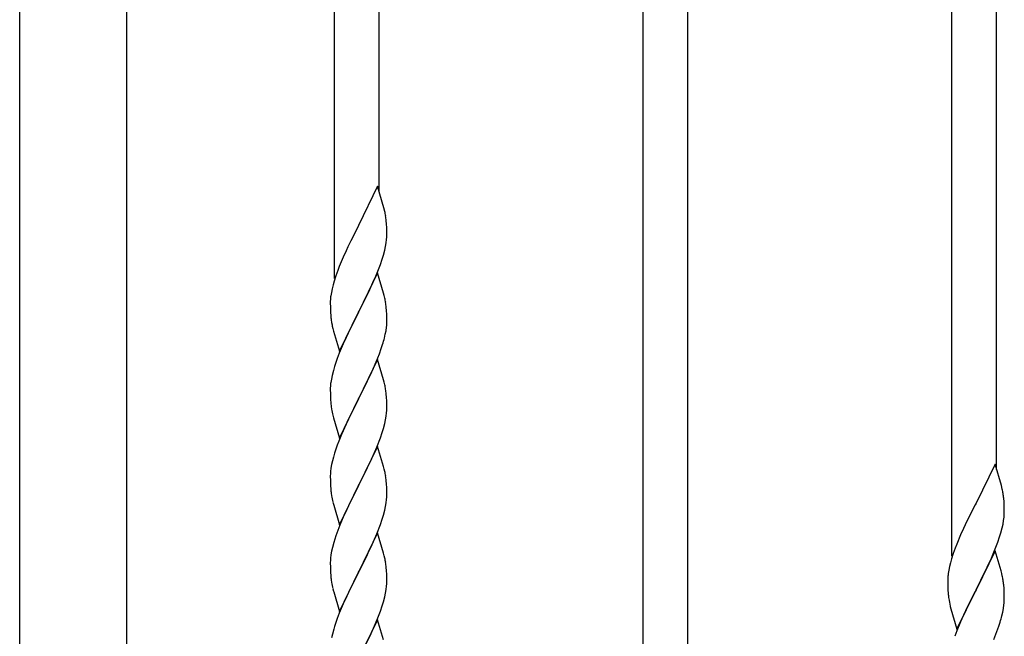
# Model space of a CAD drawing. Units: millimetres. Extents: x 0 to 8280, y 0 to 5795.
# Drawn here: x 3291 to 3664, y 2261 to 2495 of the extents above; entities that cross this region are included whole.
import ezdxf

# ---------------------------------------------------------------- set-up
doc = ezdxf.new("R2010")
doc.units = ezdxf.units.MM
doc.layers.add('YKK_A1', color=4, linetype='Continuous', lineweight=30)

msp = doc.modelspace()

# ---------------------------------------------------------------- linework, layer by layer
at = {"layer": 'YKK_A1', "linetype": 'Continuous'}
for p, q in [((3410.46, 2397.03), (3410.46, 2645.69)), ((3427.46, 2429.93), (3427.46, 2638.04)), ((3527.46, 2244.46), (3527.46, 2593.04)), ((3544.46, 2244.46), (3544.46, 2585.39)), ((3644.46, 2291.72), (3644.46, 2540.38)), ((3661.46, 2324.62), (3661.46, 2532.73)), ((3426.86, 2431.97), (3419.64, 2417.12)), ((3429.25, 2423.85), (3426.86, 2431.97)), ((3429.59, 2422.43), (3429.25, 2423.85)), ((3430.25, 2417.57), (3430.14, 2418.98)), ((3419.3, 2416.45), (3416.69, 2411.25)), ((3419.64, 2417.12), (3419.3, 2416.45)), ((3430.31, 2416.32), (3430.25, 2417.57)), ((3430.35, 2414.6), (3430.31, 2416.32)), ((3430.36, 2413.45), (3430.35, 2414.6)), ((3416.69, 2411.25), (3415.58, 2408.95)), ((3429.87, 2409.17), (3430.11, 2410.53)), ((3430.11, 2410.53), (3430.28, 2411.82)), ((3430.28, 2411.82), (3430.34, 2412.65)), ((3430.34, 2412.65), (3430.36, 2413.45)), ((3414.91, 2407.52), (3413.81, 2405.06)), ((3415.58, 2408.95), (3414.91, 2407.52)), ((3429.04, 2405.85), (3429.56, 2407.78)), ((3429.56, 2407.78), (3429.87, 2409.17)), ((3413.81, 2405.06), (3412.34, 2401.53)), ((3427.9, 2402.37), (3428.59, 2404.37)), ((3428.59, 2404.37), (3429.04, 2405.85)), ((3411.75, 2400.01), (3411.02, 2397.99)), ((3412.34, 2401.53), (3411.75, 2400.01)), ((3425.9, 2397.31), (3426.94, 2399.84)), ((3426.94, 2399.84), (3427.9, 2402.37)), ((3410.38, 2396), (3409.96, 2394.54)), ((3411.02, 2397.99), (3410.38, 2396)), ((3426.86, 2399.1), (3419.64, 2384.24)), ((3423.92, 2392.89), (3425.47, 2396.31)), ((3425.47, 2396.31), (3425.9, 2397.31)), ((3429.13, 2391.46), (3426.86, 2399.1)), ((3409.61, 2393.12), (3409.32, 2391.73)), ((3409.96, 2394.54), (3409.61, 2393.12)), ((3421.52, 2387.96), (3423.92, 2392.89)), ((3408.97, 2389.12), (3408.92, 2388.31)), ((3408.92, 2388.31), (3408.92, 2387.91)), ((3409.32, 2391.73), (3409.1, 2390.4)), ((3429.38, 2390.5), (3429.13, 2391.46)), ((3429.59, 2389.56), (3429.38, 2390.5)), ((3408.92, 2387.91), (3408.94, 2386.05)), ((3408.94, 2386.05), (3408.97, 2385.04)), ((3408.97, 2385.04), (3409.01, 2384.1)), ((3419.64, 2384.24), (3419.81, 2384.58)), ((3419.81, 2384.58), (3421.52, 2387.96)), ((3430.25, 2384.7), (3430.14, 2386.11)), ((3430.31, 2383.45), (3430.25, 2384.7)), ((3409.01, 2384.1), (3409.09, 2382.93)), ((3409.26, 2381.34), (3409.41, 2380.35)), ((3412.41, 2369.39), (3419.64, 2384.24)), ((3419.3, 2383.57), (3416.47, 2377.93)), ((3419.64, 2384.24), (3419.3, 2383.57)), ((3430.35, 2381.72), (3430.31, 2383.45)), ((3430.36, 2380.58), (3430.35, 2381.72)), ((3409.41, 2380.35), (3409.58, 2379.4)), ((3409.58, 2379.4), (3409.68, 2378.93)), ((3409.68, 2378.93), (3409.9, 2377.99)), ((3409.9, 2377.99), (3410.15, 2377.03)), ((3410.15, 2377.03), (3412.41, 2369.39)), ((3416.47, 2377.93), (3414.91, 2374.65)), ((3429.78, 2375.84), (3430.04, 2377.21)), ((3430.04, 2377.21), (3430.23, 2378.52)), ((3430.34, 2379.78), (3430.36, 2380.58)), ((3414.91, 2374.65), (3413.81, 2372.18)), ((3429.44, 2374.43), (3429.78, 2375.84)), ((3413.81, 2372.18), (3412.34, 2368.66)), ((3427.53, 2368.49), (3428.25, 2370.5)), ((3428.25, 2370.5), (3428.74, 2372)), ((3412.34, 2368.66), (3411.56, 2366.63)), ((3426.86, 2366.24), (3419.64, 2351.37)), ((3426.33, 2365.45), (3427.53, 2368.49)), ((3429.13, 2358.59), (3426.86, 2366.24)), ((3410.1, 2362.15), (3409.61, 2360.24)), ((3410.53, 2363.62), (3410.1, 2362.15)), ((3424.14, 2360.49), (3425.25, 2362.94)), ((3425.25, 2362.94), (3426.33, 2365.45)), ((3409.32, 2358.86), (3409.1, 2357.53)), ((3409.61, 2360.24), (3409.32, 2358.86)), ((3423.03, 2358.15), (3424.14, 2360.49)), ((3429.38, 2357.63), (3429.13, 2358.59)), ((3408.97, 2356.25), (3408.92, 2355.44)), ((3408.92, 2355.44), (3408.92, 2355.04)), ((3408.92, 2355.04), (3408.94, 2353.18)), ((3419.81, 2351.7), (3421.52, 2355.09)), ((3421.52, 2355.09), (3423.03, 2358.15)), ((3429.59, 2356.7), (3429.38, 2357.63)), ((3408.94, 2353.18), (3408.97, 2352.17)), ((3408.97, 2352.17), (3409.01, 2351.23)), ((3409.01, 2351.23), (3409.11, 2349.79)), ((3412.41, 2336.52), (3419.64, 2351.37)), ((3419.47, 2351.04), (3416.69, 2345.51)), ((3419.64, 2351.37), (3419.47, 2351.04)), ((3419.64, 2351.37), (3419.81, 2351.7)), ((3430.25, 2351.83), (3430.14, 2353.24)), ((3430.31, 2350.58), (3430.25, 2351.83)), ((3409.11, 2349.79), (3409.26, 2348.47)), ((3409.26, 2348.47), (3409.41, 2347.48)), ((3430.35, 2348.86), (3430.31, 2350.58)), ((3430.34, 2346.91), (3430.36, 2347.71)), ((3430.36, 2347.71), (3430.35, 2348.86)), ((3409.9, 2345.12), (3410.15, 2344.16)), ((3410.15, 2344.16), (3412.41, 2336.52)), ((3416.69, 2345.51), (3415.36, 2342.74)), ((3429.56, 2342.04), (3429.87, 2343.43)), ((3429.87, 2343.43), (3430.11, 2344.79)), ((3430.11, 2344.79), (3430.28, 2346.08)), ((3430.28, 2346.08), (3430.34, 2346.91)), ((3414.91, 2341.78), (3413.16, 2337.81)), ((3415.36, 2342.74), (3414.91, 2341.78)), ((3428.59, 2338.63), (3429.04, 2340.11)), ((3429.04, 2340.11), (3429.56, 2342.04)), ((3413.16, 2337.81), (3412.14, 2335.28)), ((3426.53, 2333.08), (3427.9, 2336.63)), ((3427.9, 2336.63), (3428.59, 2338.63)), ((3412.14, 2335.28), (3411.56, 2333.76)), ((3426.86, 2333.36), (3419.64, 2318.51)), ((3425.69, 2331.07), (3426.53, 2333.08)), ((3429.13, 2325.72), (3426.86, 2333.36)), ((3410.1, 2329.29), (3409.72, 2327.85)), ((3410.53, 2330.76), (3410.1, 2329.29)), ((3424.14, 2327.63), (3425.69, 2331.07)), ((3409.16, 2325.1), (3409, 2323.8)), ((3409.4, 2326.45), (3409.16, 2325.1)), ((3409.72, 2327.85), (3409.4, 2326.45)), ((3421.52, 2322.22), (3423.03, 2325.28)), ((3423.03, 2325.28), (3424.14, 2327.63)), ((3429.38, 2324.76), (3429.13, 2325.72)), ((3429.59, 2323.82), (3429.38, 2324.76)), ((3660.86, 2326.66), (3653.64, 2311.81)), ((3663.25, 2318.54), (3660.86, 2326.66)), ((3408.94, 2322.97), (3408.92, 2322.17)), ((3408.92, 2322.17), (3408.94, 2320.31)), ((3409, 2323.8), (3408.94, 2322.97)), ((3419.81, 2318.84), (3421.52, 2322.22)), ((3408.94, 2320.31), (3408.97, 2319.3)), ((3408.97, 2319.3), (3409.01, 2318.36)), ((3409.01, 2318.36), (3409.09, 2317.2)), ((3412.41, 2303.65), (3419.64, 2318.51)), ((3419.3, 2317.83), (3416.47, 2312.19)), ((3419.64, 2318.51), (3419.3, 2317.83)), ((3419.64, 2318.51), (3419.81, 2318.84)), ((3430.25, 2318.96), (3430.14, 2320.37)), ((3430.31, 2317.71), (3430.25, 2318.96)), ((3430.35, 2315.99), (3430.31, 2317.71)), ((3663.59, 2317.12), (3663.25, 2318.54)), ((3409.26, 2315.6), (3409.41, 2314.62)), ((3430.28, 2313.21), (3430.34, 2314.04)), ((3430.34, 2314.04), (3430.36, 2314.84)), ((3430.36, 2314.84), (3430.35, 2315.99)), ((3664.25, 2312.26), (3664.14, 2313.67)), ((3409.9, 2312.25), (3410.21, 2311.05)), ((3410.21, 2311.05), (3412.41, 2303.65)), ((3416.47, 2312.19), (3415.14, 2309.39)), ((3429.56, 2309.17), (3429.87, 2310.56)), ((3429.87, 2310.56), (3430.11, 2311.92)), ((3430.11, 2311.92), (3430.28, 2313.21)), ((3653.3, 2311.14), (3650.69, 2305.94)), ((3653.64, 2311.81), (3653.3, 2311.14)), ((3664.31, 2311.01), (3664.25, 2312.26)), ((3664.35, 2309.29), (3664.31, 2311.01)), ((3413.81, 2306.45), (3412.54, 2303.43)), ((3415.14, 2309.39), (3413.81, 2306.45)), ((3428.59, 2305.76), (3429.04, 2307.24)), ((3429.04, 2307.24), (3429.56, 2309.17)), ((3664.11, 2305.22), (3664.28, 2306.51)), ((3664.28, 2306.51), (3664.34, 2307.34)), ((3664.34, 2307.34), (3664.36, 2308.14)), ((3664.36, 2308.14), (3664.35, 2309.29)), ((3412.54, 2303.43), (3411.75, 2301.4)), ((3426.53, 2300.22), (3427.9, 2303.76)), ((3427.9, 2303.76), (3428.59, 2305.76)), ((3649.58, 2303.64), (3648.91, 2302.21)), ((3650.69, 2305.94), (3649.58, 2303.64)), ((3663.04, 2300.54), (3663.56, 2302.47)), ((3663.56, 2302.47), (3663.87, 2303.86)), ((3663.87, 2303.86), (3664.11, 2305.22)), ((3411.02, 2299.38), (3410.24, 2296.9)), ((3411.75, 2301.4), (3411.02, 2299.38)), ((3426.86, 2300.5), (3419.64, 2285.64)), ((3425.69, 2298.2), (3426.53, 2300.22)), ((3429.13, 2292.85), (3426.86, 2300.5)), ((3647.81, 2299.75), (3646.34, 2296.22)), ((3648.91, 2302.21), (3647.81, 2299.75)), ((3661.9, 2297.06), (3662.59, 2299.06)), ((3662.59, 2299.06), (3663.04, 2300.54)), ((3409.72, 2294.98), (3409.4, 2293.58)), ((3410.24, 2296.9), (3409.72, 2294.98)), ((3423.69, 2293.81), (3424.36, 2295.24)), ((3424.36, 2295.24), (3425.69, 2298.2)), ((3646.34, 2296.22), (3645.75, 2294.7)), ((3660.94, 2294.53), (3661.9, 2297.06)), ((3409.16, 2292.23), (3409, 2290.93)), ((3409.4, 2293.58), (3409.16, 2292.23)), ((3419.81, 2285.97), (3422.59, 2291.51)), ((3422.59, 2291.51), (3423.69, 2293.81)), ((3429.38, 2291.9), (3429.13, 2292.85)), ((3429.59, 2290.96), (3429.38, 2291.9)), ((3645.02, 2292.68), (3644.38, 2290.69)), ((3645.75, 2294.7), (3645.02, 2292.68)), ((3660.86, 2293.79), (3653.64, 2278.93)), ((3659.47, 2291), (3659.9, 2292)), ((3659.9, 2292), (3660.94, 2294.53)), ((3663.13, 2286.15), (3660.86, 2293.79)), ((3408.94, 2290.1), (3408.92, 2289.3)), ((3408.92, 2289.3), (3408.94, 2287.44)), ((3409, 2290.93), (3408.94, 2290.1)), ((3408.94, 2287.44), (3408.97, 2286.43)), ((3430.25, 2286.09), (3430.14, 2287.5)), ((3643.61, 2287.81), (3643.32, 2286.42)), ((3643.96, 2289.23), (3643.61, 2287.81)), ((3644.38, 2290.69), (3643.96, 2289.23)), ((3655.52, 2282.65), (3657.92, 2287.58)), ((3657.92, 2287.58), (3659.47, 2291)), ((3408.97, 2286.43), (3409.01, 2285.49)), ((3409.01, 2285.49), (3409.09, 2284.33)), ((3412.41, 2270.78), (3419.64, 2285.64)), ((3419.47, 2285.31), (3416.47, 2279.32)), ((3419.64, 2285.64), (3419.47, 2285.31)), ((3419.64, 2285.64), (3419.81, 2285.97)), ((3430.31, 2284.85), (3430.25, 2286.09)), ((3430.35, 2283.12), (3430.31, 2284.85)), ((3642.97, 2283.81), (3642.92, 2283)), ((3643.32, 2286.42), (3643.1, 2285.09)), ((3663.38, 2285.19), (3663.13, 2286.15)), ((3663.59, 2284.25), (3663.38, 2285.19)), ((3409.26, 2282.74), (3409.41, 2281.75)), ((3430.11, 2279.05), (3430.28, 2280.34)), ((3430.28, 2280.34), (3430.34, 2281.17)), ((3430.34, 2281.17), (3430.36, 2281.97)), ((3430.36, 2281.97), (3430.35, 2283.12)), ((3642.92, 2283), (3642.92, 2282.6)), ((3642.92, 2282.6), (3642.94, 2280.74)), ((3642.94, 2280.74), (3642.97, 2279.73)), ((3653.81, 2279.27), (3655.52, 2282.65)), ((3664.25, 2279.39), (3664.14, 2280.8)), ((3409.9, 2279.38), (3410.15, 2278.43)), ((3410.15, 2278.43), (3410.21, 2278.18)), ((3410.21, 2278.18), (3412.41, 2270.78)), ((3415.14, 2276.52), (3413.81, 2273.58)), ((3416.47, 2279.32), (3415.14, 2276.52)), ((3429.04, 2274.37), (3429.56, 2276.3)), ((3429.56, 2276.3), (3429.87, 2277.7)), ((3429.87, 2277.7), (3430.11, 2279.05)), ((3642.97, 2279.73), (3643.01, 2278.79)), ((3643.01, 2278.79), (3643.09, 2277.62)), ((3646.41, 2264.08), (3653.64, 2278.93)), ((3653.3, 2278.26), (3650.47, 2272.62)), ((3653.64, 2278.93), (3653.3, 2278.26)), ((3653.64, 2278.93), (3653.81, 2279.27)), ((3664.31, 2278.14), (3664.25, 2279.39)), ((3664.35, 2276.41), (3664.31, 2278.14)), ((3664.36, 2275.27), (3664.35, 2276.41)), ((3413.81, 2273.58), (3412.34, 2270.05)), ((3427.9, 2270.89), (3428.59, 2272.9)), ((3428.59, 2272.9), (3429.04, 2274.37)), ((3643.26, 2276.03), (3643.41, 2275.04)), ((3643.41, 2275.04), (3643.58, 2274.09)), ((3643.58, 2274.09), (3643.68, 2273.62)), ((3643.68, 2273.62), (3643.9, 2272.68)), ((3643.9, 2272.68), (3644.15, 2271.72)), ((3650.47, 2272.62), (3648.91, 2269.34)), ((3664.04, 2271.9), (3664.23, 2273.21)), ((3664.34, 2274.47), (3664.36, 2275.27)), ((3412.34, 2270.05), (3411.56, 2268.02)), ((3426.94, 2268.36), (3427.9, 2270.89)), ((3644.15, 2271.72), (3646.41, 2264.08)), ((3648.91, 2269.34), (3647.81, 2266.87)), ((3663.44, 2269.12), (3663.78, 2270.53)), ((3663.78, 2270.53), (3664.04, 2271.9)), ((3410.53, 2265.02), (3410.24, 2264.03)), ((3426.86, 2267.62), (3419.64, 2252.77)), ((3424.36, 2262.37), (3425.69, 2265.33)), ((3425.69, 2265.33), (3426.94, 2268.36)), ((3429.13, 2259.98), (3426.86, 2267.62)), ((3647.81, 2266.87), (3646.34, 2263.35)), ((3661.53, 2263.18), (3662.25, 2265.19)), ((3662.25, 2265.19), (3662.74, 2266.69)), ((3409.72, 2262.11), (3409.4, 2260.71)), ((3410.24, 2264.03), (3409.72, 2262.11)), ((3419.81, 2253.1), (3424.36, 2262.37)), ((3646.34, 2263.35), (3645.56, 2261.32)), ((3660.33, 2260.14), (3661.53, 2263.18))]:
    msp.add_line(p, q, dxfattribs=at)
at = {"layer": 'YKK_A1', "linetype": 'Continuous', "ltscale": 0.5}
for p, q in [((3291.21, 1807.9), (3291.21, 2642.81)), ((3291.21, 1807.9), (3291.21, 2642.81)), ((3331.71, 2642.81), (3331.71, 1807.9)), ((3331.71, 2642.81), (3331.71, 1807.9))]:
    msp.add_line(p, q, dxfattribs=at)
at = {"layer": 'YKK_A1', "linetype": 'Continuous'}
for centre, radius, start, end in [((3388.13, 2413.73), 42.37, 9.5672, 11.859), ((3385.28, 2414.12), 45.12, 6.176, 8.4678), ((3440.9, 2386.51), 32.04, 173.0323, 175.3241), ((3388.13, 2380.86), 42.37, 9.5672, 11.859), ((3385.28, 2381.25), 45.12, 6.176, 8.4678), ((3448.92, 2386.39), 39.98, 184.9569, 187.2487), ((3398.91, 2381.78), 31.49, 354.0716, 356.3633), ((3368.35, 2390.71), 63.23, 342.7842, 345.076), ((3486.17, 2339.38), 79.42, 159.9344, 162.2261), ((3440.9, 2353.64), 32.04, 173.0323, 175.3241), ((3388, 2347.99), 42.49, 9.5359, 11.8277), ((3385.4, 2348.39), 45, 6.1963, 8.4881), ((3468.77, 2358.55), 60.39, 190.5595, 192.8513), ((3486.17, 2306.51), 79.42, 159.9344, 162.2261), ((3388.13, 2315.12), 42.37, 9.5672, 11.859), ((3385.28, 2315.51), 45.12, 6.176, 8.4678), ((3449.05, 2320.65), 40.1, 184.9379, 187.2297), ((3468.77, 2325.69), 60.39, 190.5595, 192.8513), ((3622.13, 2308.42), 42.37, 9.5672, 11.859), ((3619.28, 2308.81), 45.12, 6.176, 8.4678), ((3388.13, 2282.25), 42.37, 9.5672, 11.859), ((3385.28, 2282.65), 45.12, 6.176, 8.4678), ((3448.92, 2287.78), 39.98, 184.9569, 187.2487), ((3674.9, 2281.2), 32.04, 173.0323, 175.3241), ((3622.13, 2275.55), 42.37, 9.5672, 11.859), ((3468.77, 2292.82), 60.39, 190.5595, 192.8513), ((3619.28, 2275.94), 45.12, 6.176, 8.4678), ((3682.92, 2281.08), 39.98, 184.9569, 187.2487), ((3632.91, 2276.47), 31.49, 354.0716, 356.3633), ((3602.35, 2285.4), 63.23, 342.7842, 345.076), ((3486.17, 2240.77), 79.42, 159.9344, 162.2261)]:
    msp.add_arc(centre, radius, start, end, dxfattribs=at)

doc.saveas('drawing.dxf')
